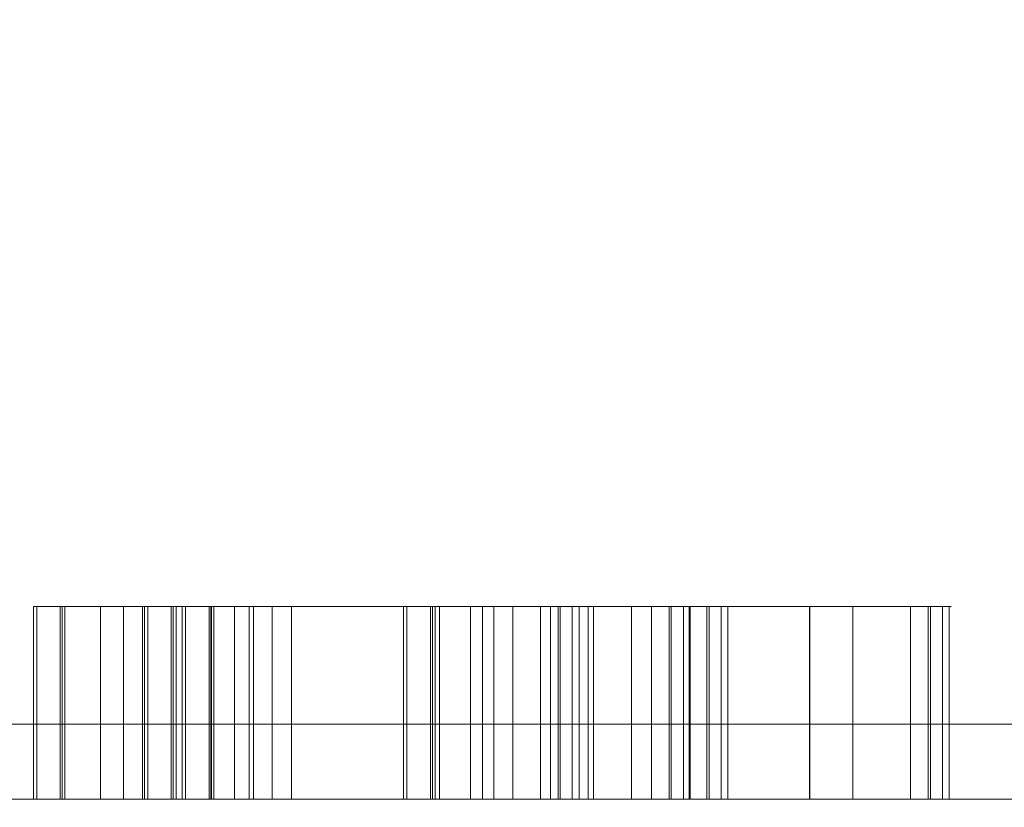
# Model space of a CAD drawing. Units: millimetres. Extents: x -25122 to -11322, y -1524 to 11076.
# Drawn here: x -17453 to -17270, y 1053 to 1200 of the extents above; entities that cross this region are included whole.
import ezdxf

# ---------------------------------------------------------------- set-up
doc = ezdxf.new("R2010")
doc.units = ezdxf.units.MM
doc.header["$MEASUREMENT"] = 0
doc.linetypes.add('DGN Style 2', pattern=[159.034128, 95.420477, -63.613651])
for name, color, linetype, lineweight in [('access-new_[ID]_1_[Material]_Unchanged_[Source]_Cell - Level 25', 7, 'Continuous', 0), ('access-new_[ID]_1_[Material]_Unchanged_[Source]_Cell - Level 26', 7, 'Continuous', 0), ('access-new_[ID]_1_[Material]_Unchanged_[Source]_Cell - Level 27', 7, 'Continuous', 0), ('Level 15', 7, 'Continuous', 0), ('Level 61', 7, 'Continuous', 0)]:
    doc.layers.add(name, color=color, linetype=linetype, lineweight=lineweight)

# ---------------------------------------------------------------- blocks, each defined once
blk = doc.blocks.new('From Smart Solid')
at = {"layer": 'access-new_[ID]_1_[Material]_Unchanged_[Source]_Cell - Level 27', "color": 156, "lineweight": 13}
for p, q in [((-600, 3), (600, 3)), ((600, 3), (-600, 3))]:
    blk.add_line(p, q, dxfattribs=at)
blk = doc.blocks.new('From Smart Solid_1')
at = {"layer": 'access-new_[ID]_1_[Material]_Unchanged_[Source]_Cell - Level 25', "color": 12, "linetype": 'Continuous', "lineweight": 13}
blk.add_line((-599.5, 17), (599.5, 17), dxfattribs=at)
blk = doc.blocks.new('From Smart Solid_124')
at = {"layer": 'access-new_[ID]_1_[Material]_Unchanged_[Source]_Cell - Level 26', "color": 7, "linetype": 'Continuous', "lineweight": 0}
for p, q in [((-5.43, 18), (5.43, 18)), ((5.04, 18), (5.04, -18)), ((5.43, 18), (5.43, -18)), ((-5.43, -18), (5.43, -18))]:
    blk.add_line(p, q, dxfattribs=at)
blk = doc.blocks.new('From Smart Solid_125')
at = {"layer": 'access-new_[ID]_1_[Material]_Unchanged_[Source]_Cell - Level 26', "color": 7, "linetype": 'Continuous', "lineweight": 0}
for p, q in [((-13.02, 18), (13.02, 18)), ((-13.02, 18), (-13.02, -18)), ((-4.98, 18), (-4.98, -18)), ((9.12, 18), (9.12, -18)), ((13.02, 18), (13.02, -18)), ((-13.02, -18), (13.02, -18))]:
    blk.add_line(p, q, dxfattribs=at)
blk = doc.blocks.new('From Smart Solid_126')
at = {"layer": 'access-new_[ID]_1_[Material]_Unchanged_[Source]_Cell - Level 26', "color": 7, "linetype": 'Continuous', "lineweight": 0}
for p, q in [((-29.48, 18), (29.48, 18)), ((-29.48, 18), (-29.48, -18)), ((29.48, 18), (29.48, -18)), ((-29.48, -18), (29.48, -18))]:
    blk.add_line(p, q, dxfattribs=at)
blk = doc.blocks.new('From Smart Solid_127')
at = {"layer": 'access-new_[ID]_1_[Material]_Unchanged_[Source]_Cell - Level 26', "color": 7, "linetype": 'Continuous', "lineweight": 0}
for p, q in [((-8.41, 18), (8.41, 18)), ((-8.41, 18), (-8.41, -18)), ((-3.04, 18), (-3.04, -18)), ((4.09, 18), (4.09, -18)), ((8.41, 18), (8.41, -18)), ((-8.41, -18), (8.41, -18))]:
    blk.add_line(p, q, dxfattribs=at)
blk = doc.blocks.new('From Smart Solid_128')
at = {"layer": 'access-new_[ID]_1_[Material]_Unchanged_[Source]_Cell - Level 26', "color": 7, "linetype": 'Continuous', "lineweight": 0}
for p, q in [((-7.68, 18), (7.68, 18)), ((-7.68, 18), (-7.68, -18)), ((-7.33, 18), (-7.33, -18)), ((7.68, 18), (7.68, -18)), ((-7.68, -18), (7.68, -18))]:
    blk.add_line(p, q, dxfattribs=at)
blk = doc.blocks.new('From Smart Solid_129')
at = {"layer": 'access-new_[ID]_1_[Material]_Unchanged_[Source]_Cell - Level 26', "color": 7, "linetype": 'Continuous', "lineweight": 0}
for p, q in [((-2.64, 18), (2.64, 18)), ((-2.64, 18), (-2.64, -18)), ((1.76, 18), (1.76, -18)), ((2.64, 18), (2.64, -18)), ((-2.64, -18), (2.64, -18))]:
    blk.add_line(p, q, dxfattribs=at)
blk = doc.blocks.new('From Smart Solid_130')
at = {"layer": 'access-new_[ID]_1_[Material]_Unchanged_[Source]_Cell - Level 26', "color": 7, "linetype": 'Continuous', "lineweight": 0}
for p, q in [((-44.35, 18), (-44.35, -18)), ((-44.35, 18), (44.35, 18)), ((44.35, 18), (44.35, -18)), ((-44.35, -18), (44.35, -18))]:
    blk.add_line(p, q, dxfattribs=at)
blk = doc.blocks.new('From Smart Solid_131')
at = {"layer": 'access-new_[ID]_1_[Material]_Unchanged_[Source]_Cell - Level 26', "color": 7, "linetype": 'Continuous', "lineweight": 0}
for p, q in [((-2.98, 18), (-2.98, -18)), ((-2.98, 18), (2.98, 18)), ((0.73, 18), (0.73, -18)), ((2.98, 18), (2.98, -18)), ((-2.98, -18), (2.98, -18))]:
    blk.add_line(p, q, dxfattribs=at)
blk = doc.blocks.new('From Smart Solid_156')
at = {"layer": 'access-new_[ID]_1_[Material]_Unchanged_[Source]_Cell - Level 26', "color": 7, "linetype": 'Continuous', "lineweight": 0}
for p, q in [((-5.43, 18), (5.43, 18)), ((5.04, 18), (5.04, -18)), ((5.43, 18), (5.43, -18)), ((-5.43, -18), (5.43, -18))]:
    blk.add_line(p, q, dxfattribs=at)
blk = doc.blocks.new('From Smart Solid_157')
at = {"layer": 'access-new_[ID]_1_[Material]_Unchanged_[Source]_Cell - Level 26', "color": 7, "linetype": 'Continuous', "lineweight": 0}
for p, q in [((-13.02, 18), (13.02, 18)), ((-13.02, 18), (-13.02, -18)), ((-4.98, 18), (-4.98, -18)), ((9.12, 18), (9.12, -18)), ((13.02, 18), (13.02, -18)), ((-13.02, -18), (13.02, -18))]:
    blk.add_line(p, q, dxfattribs=at)
blk = doc.blocks.new('From Smart Solid_158')
at = {"layer": 'access-new_[ID]_1_[Material]_Unchanged_[Source]_Cell - Level 26', "color": 7, "linetype": 'Continuous', "lineweight": 0}
for p, q in [((-29.48, 18), (29.48, 18)), ((-29.48, 18), (-29.48, -18)), ((29.48, 18), (29.48, -18)), ((-29.48, -18), (29.48, -18))]:
    blk.add_line(p, q, dxfattribs=at)
blk = doc.blocks.new('From Smart Solid_159')
at = {"layer": 'access-new_[ID]_1_[Material]_Unchanged_[Source]_Cell - Level 26', "color": 7, "linetype": 'Continuous', "lineweight": 0}
for p, q in [((-8.41, 18), (8.41, 18)), ((-8.41, 18), (-8.41, -18)), ((-3.04, 18), (-3.04, -18)), ((4.09, 18), (4.09, -18)), ((8.41, 18), (8.41, -18)), ((-8.41, -18), (8.41, -18))]:
    blk.add_line(p, q, dxfattribs=at)
blk = doc.blocks.new('From Smart Solid_160')
at = {"layer": 'access-new_[ID]_1_[Material]_Unchanged_[Source]_Cell - Level 26', "color": 7, "linetype": 'Continuous', "lineweight": 0}
for p, q in [((-7.68, 18), (7.68, 18)), ((-7.68, 18), (-7.68, -18)), ((-7.33, 18), (-7.33, -18)), ((7.68, 18), (7.68, -18)), ((-7.68, -18), (7.68, -18))]:
    blk.add_line(p, q, dxfattribs=at)
blk = doc.blocks.new('From Smart Solid_161')
at = {"layer": 'access-new_[ID]_1_[Material]_Unchanged_[Source]_Cell - Level 26', "color": 7, "linetype": 'Continuous', "lineweight": 0}
for p, q in [((-2.64, 18), (2.64, 18)), ((-2.64, 18), (-2.64, -18)), ((1.76, 18), (1.76, -18)), ((2.64, 18), (2.64, -18)), ((-2.64, -18), (2.64, -18))]:
    blk.add_line(p, q, dxfattribs=at)
blk = doc.blocks.new('From Smart Solid_162')
at = {"layer": 'access-new_[ID]_1_[Material]_Unchanged_[Source]_Cell - Level 26', "color": 7, "linetype": 'Continuous', "lineweight": 0}
for p, q in [((-44.35, 18), (-44.35, -18)), ((-44.35, 18), (44.35, 18)), ((44.35, 18), (44.35, -18)), ((-44.35, -18), (44.35, -18))]:
    blk.add_line(p, q, dxfattribs=at)
blk = doc.blocks.new('From Smart Solid_163')
at = {"layer": 'access-new_[ID]_1_[Material]_Unchanged_[Source]_Cell - Level 26', "color": 7, "linetype": 'Continuous', "lineweight": 0}
for p, q in [((-2.98, 18), (-2.98, -18)), ((-2.98, 18), (2.98, 18)), ((0.73, 18), (0.73, -18)), ((2.98, 18), (2.98, -18)), ((-2.98, -18), (2.98, -18))]:
    blk.add_line(p, q, dxfattribs=at)
blk = doc.blocks.new('From Smart Solid_164')
at = {"layer": 'access-new_[ID]_1_[Material]_Unchanged_[Source]_Cell - Level 26', "color": 7, "linetype": 'Continuous', "lineweight": 0}
for p, q in [((-5.43, 18), (5.43, 18)), ((5.04, 18), (5.04, -18)), ((5.43, 18), (5.43, -18)), ((-5.43, -18), (5.43, -18))]:
    blk.add_line(p, q, dxfattribs=at)
blk = doc.blocks.new('From Smart Solid_165')
at = {"layer": 'access-new_[ID]_1_[Material]_Unchanged_[Source]_Cell - Level 26', "color": 7, "linetype": 'Continuous', "lineweight": 0}
for p, q in [((-13.02, 18), (13.02, 18)), ((-13.02, 18), (-13.02, -18)), ((-4.98, 18), (-4.98, -18)), ((9.12, 18), (9.12, -18)), ((13.02, 18), (13.02, -18)), ((-13.02, -18), (13.02, -18))]:
    blk.add_line(p, q, dxfattribs=at)
blk = doc.blocks.new('From Smart Solid_166')
at = {"layer": 'access-new_[ID]_1_[Material]_Unchanged_[Source]_Cell - Level 26', "color": 7, "linetype": 'Continuous', "lineweight": 0}
for p, q in [((-29.48, 18), (29.48, 18)), ((-29.48, 18), (-29.48, -18)), ((29.48, 18), (29.48, -18)), ((-29.48, -18), (29.48, -18))]:
    blk.add_line(p, q, dxfattribs=at)
blk = doc.blocks.new('From Smart Solid_167')
at = {"layer": 'access-new_[ID]_1_[Material]_Unchanged_[Source]_Cell - Level 26', "color": 7, "linetype": 'Continuous', "lineweight": 0}
for p, q in [((-8.41, 18), (8.41, 18)), ((-8.41, 18), (-8.41, -18)), ((-3.04, 18), (-3.04, -18)), ((4.09, 18), (4.09, -18)), ((8.41, 18), (8.41, -18)), ((-8.41, -18), (8.41, -18))]:
    blk.add_line(p, q, dxfattribs=at)
blk = doc.blocks.new('From Smart Solid_168')
at = {"layer": 'access-new_[ID]_1_[Material]_Unchanged_[Source]_Cell - Level 26', "color": 7, "linetype": 'Continuous', "lineweight": 0}
for p, q in [((-7.68, 18), (7.68, 18)), ((-7.68, 18), (-7.68, -18)), ((-7.33, 18), (-7.33, -18)), ((7.68, 18), (7.68, -18)), ((-7.68, -18), (7.68, -18))]:
    blk.add_line(p, q, dxfattribs=at)
blk = doc.blocks.new('From Smart Solid_169')
at = {"layer": 'access-new_[ID]_1_[Material]_Unchanged_[Source]_Cell - Level 26', "color": 7, "linetype": 'Continuous', "lineweight": 0}
for p, q in [((-2.64, 18), (2.64, 18)), ((-2.64, 18), (-2.64, -18)), ((1.76, 18), (1.76, -18)), ((2.64, 18), (2.64, -18)), ((-2.64, -18), (2.64, -18))]:
    blk.add_line(p, q, dxfattribs=at)
blk = doc.blocks.new('From Smart Solid_170')
at = {"layer": 'access-new_[ID]_1_[Material]_Unchanged_[Source]_Cell - Level 26', "color": 7, "linetype": 'Continuous', "lineweight": 0}
for p, q in [((-44.35, 18), (-44.35, -18)), ((-44.35, 18), (44.35, 18)), ((44.35, 18), (44.35, -18)), ((-44.35, -18), (44.35, -18))]:
    blk.add_line(p, q, dxfattribs=at)
blk = doc.blocks.new('From Smart Solid_171')
at = {"layer": 'access-new_[ID]_1_[Material]_Unchanged_[Source]_Cell - Level 26', "color": 7, "linetype": 'Continuous', "lineweight": 0}
for p, q in [((-2.98, 18), (-2.98, -18)), ((-2.98, 18), (2.98, 18)), ((0.73, 18), (0.73, -18)), ((2.98, 18), (2.98, -18)), ((-2.98, -18), (2.98, -18))]:
    blk.add_line(p, q, dxfattribs=at)
blk = doc.blocks.new('From Smart Solid_212')
at = {"layer": 'access-new_[ID]_1_[Material]_Unchanged_[Source]_Cell - Level 26', "color": 7, "linetype": 'Continuous', "lineweight": 0}
for p, q in [((-5.43, 18), (5.43, 18)), ((5.04, 18), (5.04, -18)), ((5.43, 18), (5.43, -18)), ((-5.43, -18), (5.43, -18))]:
    blk.add_line(p, q, dxfattribs=at)
blk = doc.blocks.new('From Smart Solid_213')
at = {"layer": 'access-new_[ID]_1_[Material]_Unchanged_[Source]_Cell - Level 26', "color": 7, "linetype": 'Continuous', "lineweight": 0}
for p, q in [((-13.02, 18), (13.02, 18)), ((-13.02, 18), (-13.02, -18)), ((-4.98, 18), (-4.98, -18)), ((9.12, 18), (9.12, -18)), ((13.02, 18), (13.02, -18)), ((-13.02, -18), (13.02, -18))]:
    blk.add_line(p, q, dxfattribs=at)
blk = doc.blocks.new('From Smart Solid_214')
at = {"layer": 'access-new_[ID]_1_[Material]_Unchanged_[Source]_Cell - Level 26', "color": 7, "linetype": 'Continuous', "lineweight": 0}
for p, q in [((-29.48, 18), (29.48, 18)), ((-29.48, 18), (-29.48, -18)), ((29.48, 18), (29.48, -18)), ((-29.48, -18), (29.48, -18))]:
    blk.add_line(p, q, dxfattribs=at)
blk = doc.blocks.new('From Smart Solid_215')
at = {"layer": 'access-new_[ID]_1_[Material]_Unchanged_[Source]_Cell - Level 26', "color": 7, "linetype": 'Continuous', "lineweight": 0}
for p, q in [((-8.41, 18), (8.41, 18)), ((-8.41, 18), (-8.41, -18)), ((-3.04, 18), (-3.04, -18)), ((4.09, 18), (4.09, -18)), ((8.41, 18), (8.41, -18)), ((-8.41, -18), (8.41, -18))]:
    blk.add_line(p, q, dxfattribs=at)
blk = doc.blocks.new('From Smart Solid_216')
at = {"layer": 'access-new_[ID]_1_[Material]_Unchanged_[Source]_Cell - Level 26', "color": 7, "linetype": 'Continuous', "lineweight": 0}
for p, q in [((-7.68, 18), (7.68, 18)), ((-7.68, 18), (-7.68, -18)), ((-7.33, 18), (-7.33, -18)), ((7.68, 18), (7.68, -18)), ((-7.68, -18), (7.68, -18))]:
    blk.add_line(p, q, dxfattribs=at)
blk = doc.blocks.new('From Smart Solid_217')
at = {"layer": 'access-new_[ID]_1_[Material]_Unchanged_[Source]_Cell - Level 26', "color": 7, "linetype": 'Continuous', "lineweight": 0}
for p, q in [((-2.64, 18), (2.64, 18)), ((-2.64, 18), (-2.64, -18)), ((1.76, 18), (1.76, -18)), ((2.64, 18), (2.64, -18)), ((-2.64, -18), (2.64, -18))]:
    blk.add_line(p, q, dxfattribs=at)
blk = doc.blocks.new('From Smart Solid_218')
at = {"layer": 'access-new_[ID]_1_[Material]_Unchanged_[Source]_Cell - Level 26', "color": 7, "linetype": 'Continuous', "lineweight": 0}
for p, q in [((-44.35, 18), (-44.35, -18)), ((-44.35, 18), (44.35, 18)), ((44.35, 18), (44.35, -18)), ((-44.35, -18), (44.35, -18))]:
    blk.add_line(p, q, dxfattribs=at)
blk = doc.blocks.new('From Smart Solid_219')
at = {"layer": 'access-new_[ID]_1_[Material]_Unchanged_[Source]_Cell - Level 26', "color": 7, "linetype": 'Continuous', "lineweight": 0}
for p, q in [((-2.98, 18), (-2.98, -18)), ((-2.98, 18), (2.98, 18)), ((0.73, 18), (0.73, -18)), ((2.98, 18), (2.98, -18)), ((-2.98, -18), (2.98, -18))]:
    blk.add_line(p, q, dxfattribs=at)
blk = doc.blocks.new('access-new')
at = {"layer": 'access-new_[ID]_1_[Material]_Unchanged_[Source]_Cell - Level 26', "color": 7, "linetype": 'Continuous', "lineweight": 0}
for points in [[(-17356.3, 1090.79), (-17363.46, 1090.79), (-17352.59, 1090.79), (-17349.09, 1090.79), (-17375.12, 1090.79), (-17434.08, 1090.79), (-17450.91, 1090.79), (-17445.88, 1090.79), (-17430.53, 1090.79), (-17450.28, 1090.79), (-17445, 1090.79), (-17356.3, 1090.79), (-17350.34, 1090.79), (-17356.3, 1090.79)], [(-17335.58, 1090.79), (-17342.73, 1090.79), (-17331.87, 1090.79), (-17328.37, 1090.79), (-17354.4, 1090.79), (-17413.36, 1090.79), (-17430.19, 1090.79), (-17425.16, 1090.79), (-17409.81, 1090.79), (-17429.56, 1090.79), (-17424.28, 1090.79), (-17335.58, 1090.79), (-17329.62, 1090.79), (-17335.58, 1090.79)], [(-17328.53, 1090.79), (-17335.69, 1090.79), (-17324.83, 1090.79), (-17321.32, 1090.79), (-17347.36, 1090.79), (-17406.31, 1090.79), (-17423.14, 1090.79), (-17418.12, 1090.79), (-17402.76, 1090.79), (-17422.51, 1090.79), (-17417.24, 1090.79), (-17328.53, 1090.79), (-17322.58, 1090.79), (-17328.53, 1090.79)], [(-17287.23, 1090.79), (-17294.39, 1090.79), (-17283.52, 1090.79), (-17280.02, 1090.79), (-17306.06, 1090.79), (-17365.01, 1090.79), (-17381.84, 1090.79), (-17376.81, 1090.79), (-17361.46, 1090.79), (-17381.21, 1090.79), (-17375.94, 1090.79), (-17287.23, 1090.79), (-17281.28, 1090.79), (-17287.23, 1090.79)], [(-17375.12, 1054.79), (-17363.46, 1054.79), (-17352.59, 1054.79), (-17350.34, 1054.79), (-17356.3, 1054.79), (-17445, 1054.79), (-17356.3, 1054.79), (-17450.28, 1054.79), (-17445, 1054.79), (-17445.88, 1054.79), (-17430.53, 1054.79), (-17434.08, 1054.79), (-17450.91, 1054.79), (-17375.12, 1054.79), (-17434.08, 1054.79), (-17349.09, 1054.79), (-17375.12, 1054.79)], [(-17354.4, 1054.79), (-17342.73, 1054.79), (-17331.87, 1054.79), (-17329.62, 1054.79), (-17335.58, 1054.79), (-17424.28, 1054.79), (-17335.58, 1054.79), (-17429.56, 1054.79), (-17424.28, 1054.79), (-17425.16, 1054.79), (-17409.81, 1054.79), (-17413.36, 1054.79), (-17430.19, 1054.79), (-17354.4, 1054.79), (-17413.36, 1054.79), (-17328.37, 1054.79), (-17354.4, 1054.79)], [(-17347.36, 1054.79), (-17335.69, 1054.79), (-17324.83, 1054.79), (-17322.58, 1054.79), (-17328.53, 1054.79), (-17417.24, 1054.79), (-17328.53, 1054.79), (-17422.51, 1054.79), (-17417.24, 1054.79), (-17418.12, 1054.79), (-17402.76, 1054.79), (-17406.31, 1054.79), (-17423.14, 1054.79), (-17347.36, 1054.79), (-17406.31, 1054.79), (-17321.32, 1054.79), (-17347.36, 1054.79)], [(-17306.06, 1054.79), (-17294.39, 1054.79), (-17283.52, 1054.79), (-17281.28, 1054.79), (-17287.23, 1054.79), (-17375.94, 1054.79), (-17287.23, 1054.79), (-17381.21, 1054.79), (-17375.94, 1054.79), (-17376.81, 1054.79), (-17361.46, 1054.79), (-17365.01, 1054.79), (-17381.84, 1054.79), (-17306.06, 1054.79), (-17365.01, 1054.79), (-17280.02, 1054.79), (-17306.06, 1054.79)]]:
    blk.add_open_spline(points, degree=1, dxfattribs=at)
at = {"layer": 'access-new_[ID]_1_[Material]_Unchanged_[Source]_Cell - Level 25', "color": 12, "linetype": 'Continuous', "lineweight": 13}
blk.add_blockref('From Smart Solid_1', (-17027.67, 1051.79), dxfattribs=at)
at = {"layer": 'access-new_[ID]_1_[Material]_Unchanged_[Source]_Cell - Level 26', "color": 7, "linetype": 'Continuous', "lineweight": 0}
for name, p in [('From Smart Solid_159', (-17442.49, 1072.79)), ('From Smart Solid_161', (-17447.64, 1072.79)), ('From Smart Solid_160', (-17438.2, 1072.79)), ('From Smart Solid_162', (-17400.65, 1072.79)), ('From Smart Solid_158', (-17404.6, 1072.79)), ('From Smart Solid_215', (-17421.77, 1072.79)), ('From Smart Solid_217', (-17426.92, 1072.79)), ('From Smart Solid_216', (-17417.48, 1072.79)), ('From Smart Solid_218', (-17379.93, 1072.79)), ('From Smart Solid_167', (-17414.73, 1072.79)), ('From Smart Solid_169', (-17419.88, 1072.79)), ('From Smart Solid_168', (-17410.44, 1072.79)), ('From Smart Solid_170', (-17372.89, 1072.79)), ('From Smart Solid_214', (-17383.88, 1072.79)), ('From Smart Solid_166', (-17376.84, 1072.79)), ('From Smart Solid_127', (-17373.42, 1072.79)), ('From Smart Solid_129', (-17378.57, 1072.79)), ('From Smart Solid_128', (-17369.13, 1072.79)), ('From Smart Solid_130', (-17331.58, 1072.79)), ('From Smart Solid_157', (-17362.11, 1072.79)), ('From Smart Solid_126', (-17335.53, 1072.79)), ('From Smart Solid_156', (-17358.02, 1072.79)), ('From Smart Solid_163', (-17353.32, 1072.79)), ('From Smart Solid_213', (-17341.38, 1072.79)), ('From Smart Solid_165', (-17334.34, 1072.79)), ('From Smart Solid_212', (-17337.3, 1072.79)), ('From Smart Solid_164', (-17330.26, 1072.79)), ('From Smart Solid_219', (-17332.6, 1072.79)), ('From Smart Solid_171', (-17325.56, 1072.79)), ('From Smart Solid_125', (-17293.04, 1072.79)), ('From Smart Solid_124', (-17288.96, 1072.79)), ('From Smart Solid_131', (-17284.25, 1072.79))]:
    blk.add_blockref(name, p, dxfattribs=at)
at = {"layer": 'access-new_[ID]_1_[Material]_Unchanged_[Source]_Cell - Level 27', "color": 156, "lineweight": 13}
blk.add_blockref('From Smart Solid', (-17027.17, 1051.79), dxfattribs=at)

msp = doc.modelspace()

# ---------------------------------------------------------------- linework, layer by layer
at = {"layer": 'Level 15', "color": 7, "linetype": 'DGN Style 2', "lineweight": 13}
msp.add_rational_spline([(-12116.02, 4462.42), (-12305.19, 4971.2), (-12760, 5267.48), (-12920.87, 5428.34), (-13081.73, 5589.21), (-12235.79, 6037.46), (-12235.79, 6814.29), (-12235.79, 7194.29), (-12235.79, 7574.29), (-12235.79, 9074.29), (-14235.79, 9074.29), (-15300.19, 9074.29), (-16364.59, 9074.29), (-16919.45, 9718.89), (-17766.49, 9795.71), (-19201.9, 11146.38), (-20805.89, 10000.98), (-20984.18, 10072.08), (-21174.62, 10096), (-21696.03, 11306.61), (-22963.62, 10945.15), (-24231.21, 10583.68), (-24035.69, 9280.15), (-23995.38, 9011.42), (-23955.07, 8742.7), (-25293.41, 8040.35), (-24580.91, 6707.39), (-24308.81, 6198.35), (-24036.72, 5689.31), (-23387.22, 4474.23), (-22009.62, 4452.69), (-22009.62, 4284.14), (-22009.62, 4115.59), (-22009.62, 3654.83), (-21753.92, 3271.53), (-21886.01, 3271.53), (-22018.09, 3271.53), (-22688.91, 3271.53), (-23136.12, 2771.53), (-23214.89, 2771.53), (-23293.67, 2771.53), (-24293.67, 2771.53), (-24293.67, 1771.53), (-24293.67, 1524.1), (-24293.67, 1276.66), (-24293.67, 276.66), (-23293.67, 276.66), (-23214.89, 276.66), (-23136.12, 276.66), (-22688.91, -223.34), (-22018.09, -223.34), (-21393.39, -223.33), (-20768.7, -223.33), (-20605.43, -335.13), (-20418.76, -400.77), (-19798.66, -1048.21), (-18902.17, -1048.21), (-18302.17, -1048.21), (-17702.17, -1048.21), (-17683.41, -1048.21), (-17664.67, -1047.88), (-17645.92, -1048.21), (-17627.17, -1048.21), (-17027.17, -1048.21), (-16427.17, -1048.21), (-15922.29, -1048.21), (-15472.58, -818.71), (-15005.37, -818.71), (-14538.17, -818.71), (-14071.28, -818.71), (-13661.29, -595.36), (-13659.59, -595.36), (-13657.89, -595.36), (-12633.92, -595.36), (-12181.87, 323.43), (-12059.33, 562.88), (-12027.62, 829.99), (-12012.74, 940.42), (-12012.89, 1051.85), (-11674.34, 2469.21), (-12012.89, 3886.57), (-12012.72, 3995.14), (-12026.83, 4102.8), (-12049.04, 4288.16), (-12116.02, 4462.42)], [1, 0.949635855696, 1, 1, 1, 0.887984045697, 1, 1, 1, 0.707106781138, 1, 1, 1, 0.926868237358, 1, 0.772799265779, 1, 0.991911926169, 1, 0.751180450987, 1, 0.751180450987, 1, 1, 1, 0.704415339915, 1, 1, 1, 0.861724276172, 1, 1, 1, 0.957050127194, 1, 1, 1, 0.912870929175, 1, 1, 1, 0.707106781187, 1, 1, 1, 0.707106781187, 1, 1, 1, 0.912870929175, 1, 1, 1, 0.991410865695, 1, 0.91969984343, 1, 1, 1, 0.999960136333, 1, 0.999960136333, 1, 1, 1, 0.972294781857, 1, 1, 1, 0.969058871694, 1, 1, 1, 0.848959432334, 1, 0.98429957397, 1, 0.997713602073, 1, 0.972638455376, 1, 0.997828934921, 1, 0.992343759047, 1], degree=2, knots=[0, 0, 0, 0.02439, 0.02439, 0.04878, 0.04878, 0.073171, 0.073171, 0.097561, 0.097561, 0.121951, 0.121951, 0.146341, 0.146341, 0.170732, 0.170732, 0.195122, 0.195122, 0.219512, 0.219512, 0.231707, 0.231707, 0.243902, 0.243902, 0.268293, 0.268293, 0.292683, 0.292683, 0.317073, 0.317073, 0.341463, 0.341463, 0.365854, 0.365854, 0.390244, 0.390244, 0.414634, 0.414634, 0.439024, 0.439024, 0.463415, 0.463415, 0.487805, 0.487805, 0.512195, 0.512195, 0.536585, 0.536585, 0.560976, 0.560976, 0.585366, 0.585366, 0.609756, 0.609756, 0.634146, 0.634146, 0.658537, 0.658537, 0.682927, 0.682927, 0.707317, 0.707317, 0.731707, 0.731707, 0.756098, 0.756098, 0.780488, 0.780488, 0.804878, 0.804878, 0.829268, 0.829268, 0.853659, 0.853659, 0.878049, 0.878049, 0.902439, 0.902439, 0.926829, 0.926829, 0.95122, 0.95122, 0.97561, 0.97561, 1, 1, 1], dxfattribs=at)

# ---------------------------------------------------------------- block references
at = {"layer": 'Level 61', "color": 7, "linetype": 'Continuous', "lineweight": 0}
msp.add_blockref('access-new', (0, 0), dxfattribs=at)

doc.saveas('drawing.dxf')
